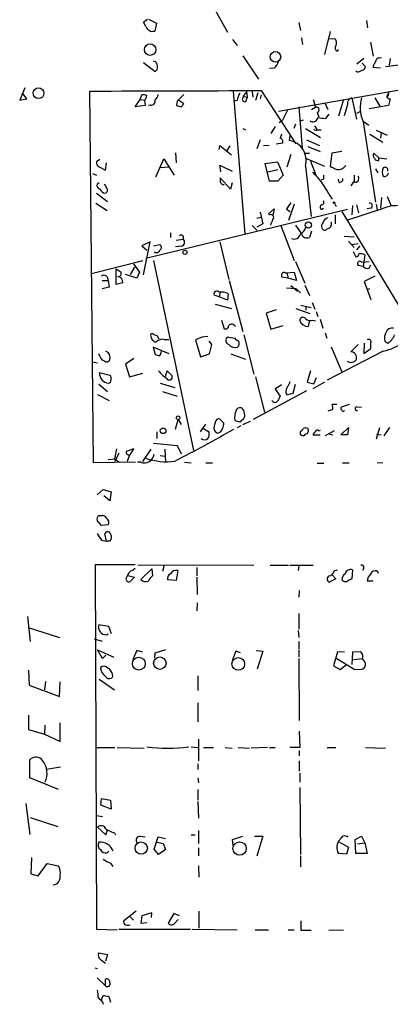
# Model space of a CAD drawing. Extents: x 6 to 731, y 6 to 870.
# Drawn here: x 493 to 549, y 326 to 475 of the extents above; entities that cross this region are included whole.
import ezdxf

# ---------------------------------------------------------------- set-up
doc = ezdxf.new("R2010")
doc.units = 0
doc.header["$MEASUREMENT"] = 0
doc.layers.add('MAIN', color=5, linetype='CONTINUOUS')

msp = doc.modelspace()

# ---------------------------------------------------------------- linework, layer by layer
at = {"layer": 'MAIN'}
for p, q in [((521.716, 477.1813), (524.0867, 472.948)), ((511.3867, 474.472), (511.9793, 474.8953)), ((511.7253, 473.7947), (511.3867, 474.472)), ((512.1487, 474.8953), (513.334, 474.3027)), ((534.8393, 474.3873), (535.0933, 473.202)), ((545.084, 474.726), (545.2533, 473.6253)), ((513.334, 474.3027), (513.08, 473.1173)), ((539.5807, 473.0327), (538.734, 469.5613)), ((524.8487, 471.8473), (525.526, 470.916)), ((535.2627, 472.1013), (535.432, 471.0853)), ((539.4113, 471.932), (540.258, 472.0167)), ((545.6767, 471.424), (546.1, 469.3073)), ((540.6813, 470.0693), (540.8507, 470.3233)), ((513.2493, 468.4607), (512.9107, 468.5453)), ((526.3727, 469.392), (528.7433, 465.836)), ((544.6607, 468.9687), (543.6447, 468.122)), ((547.0313, 469.0533), (547.37, 469.138)), ((548.5553, 467.9527), (548.7247, 468.9687)), ((511.3867, 468.376), (513.1647, 467.0213)), ((531.114, 467.5293), (530.4367, 467.4447)), ((531.7913, 461.01), (565.9967, 467.0213)), ((543.6447, 466.9367), (543.4753, 467.106)), ((544.4067, 468.2913), (544.9147, 467.6987)), ((547.2007, 467.5293), (546.1, 467.614)), ((547.9627, 467.7833), (549.91, 468.0373)), ((493.4373, 464.566), (492.6753, 462.7033)), ((503.8513, 407.924), (503.2587, 464.058)), ((524.9333, 464.058), (526.7113, 442.468)), ((526.8807, 463.7193), (526.9653, 463.9733)), ((526.9653, 463.9733), (527.05, 463.1267)), ((527.812, 463.9733), (527.8967, 463.1267)), ((529.1667, 464.1427), (534.416, 456.0993)), ((492.6753, 462.7033), (493.776, 462.8727)), ((493.776, 462.8727), (493.0987, 463.7193)), ((510.1167, 461.6873), (510.8787, 462.788)), ((510.8787, 462.788), (511.1327, 463.4653)), ((510.8787, 462.788), (511.556, 462.7033)), ((511.556, 462.7033), (511.6407, 461.8567)), ((516.4667, 462.534), (516.382, 461.8567)), ((517.4827, 462.1107), (516.7207, 462.6187)), ((525.526, 462.6187), (525.018, 462.534)), ((526.542, 463.2113), (527.05, 463.1267)), ((527.05, 463.1267), (526.796, 462.4493)), ((528.6587, 463.804), (528.32, 462.6187)), ((529.1667, 463.4653), (528.9973, 462.8727)), ((537.0407, 462.788), (537.3793, 461.6027)), ((541.6127, 462.788), (540.8507, 460.248)), ((542.8827, 463.042), (543.56, 459.8247)), ((546.354, 463.042), (547.116, 461.772)), ((548.386, 463.804), (548.132, 463.2113)), ((548.64, 462.8727), (548.386, 461.8567)), ((511.6407, 461.8567), (510.1167, 461.6873)), ((512.4873, 461.9413), (512.1487, 461.8567)), ((517.0593, 461.6873), (517.4827, 462.1107)), ((533.146, 461.1793), (532.384, 459.6553)), ((534.8393, 461.6873), (535.3473, 455.422)), ((536.7867, 461.264), (537.3793, 461.6027)), ((538.8187, 462.1953), (539.242, 461.264)), ((542.2053, 462.026), (541.6973, 460.3327)), ((548.386, 461.8567), (545.5073, 461.3487)), ((531.876, 459.3167), (532.384, 459.6553)), ((535.5167, 459.6553), (535.0087, 459.486)), ((537.6333, 460.8407), (537.8873, 460.1633)), ((539.4113, 460.5867), (538.9033, 459.9093)), ((544.068, 460.9253), (543.56, 460.6713)), ((544.576, 459.486), (545.4227, 458.8933)), ((526.3727, 458.3853), (526.796, 458.216)), ((531.2833, 458.724), (530.606, 457.6233)), ((534.3313, 459.0627), (534.0773, 458.3853)), ((535.8553, 458.3853), (538.1413, 457.0307)), ((537.21, 458.8087), (537.6333, 458.216)), ((537.718, 458.216), (538.226, 458.216)), ((544.576, 459.4013), (546.4387, 447.294)), ((546.5233, 458.1313), (548.2167, 457.3693)), ((528.9973, 456.692), (528.4893, 455.3373)), ((533.4847, 457.2847), (533.4, 456.6073)), ((536.0247, 456.692), (537.972, 455.8453)), ((545.592, 457.5387), (547.5393, 456.3533)), ((547.2853, 457.708), (547.2007, 456.946)), ((522.8167, 455.2527), (522.9013, 455.8453)), ((522.9013, 455.8453), (524.6793, 454.406)), ((524.4253, 455.7607), (524.002, 455.0833)), ((530.352, 455.8453), (529.5053, 455.7607)), ((532.384, 456.184), (531.4527, 456.0147)), ((536.194, 455.676), (538.0567, 454.914)), ((504.7827, 453.7287), (504.2747, 453.39)), ((513.2493, 451.104), (514.4347, 453.8133)), ((514.4347, 453.8133), (516.0433, 451.358)), ((516.2127, 454.7447), (516.2973, 453.2207)), ((533.654, 454.4907), (533.0613, 452.5433)), ((535.7707, 454.66), (536.448, 454.66)), ((535.8553, 453.898), (538.734, 452.7127)), ((539.8347, 454.66), (539.5807, 452.7127)), ((541.3587, 454.914), (539.8347, 454.66)), ((546.9467, 453.9827), (546.1847, 454.66)), ((546.9467, 453.9827), (548.132, 453.8133)), ((546.9467, 453.5593), (546.9467, 453.9827)), ((504.698, 452.628), (505.6293, 452.12)), ((505.6293, 452.12), (505.7987, 453.2207)), ((515.1967, 452.5433), (513.9267, 452.4587)), ((523.0707, 451.866), (522.9013, 452.882)), ((522.9013, 452.882), (524.764, 451.9507)), ((529.7593, 453.136), (531.622, 453.39)), ((530.4367, 450.4267), (529.7593, 453.136)), ((530.1827, 451.866), (531.7067, 452.2047)), ((531.622, 453.39), (532.4687, 451.358)), ((535.8553, 452.7127), (536.702, 445.0927)), ((536.6173, 453.4747), (537.464, 451.2733)), ((546.4387, 452.2893), (546.7773, 451.6967)), ((503.682, 451.612), (504.2747, 451.358)), ((524.51, 449.2413), (522.986, 450.9347)), ((532.4687, 451.358), (531.7067, 450.4267)), ((538.5647, 450.7653), (538.226, 450.596)), ((540.9353, 450.2573), (540.8507, 450.7653)), ((543.2213, 451.358), (543.2213, 450.342)), ((504.698, 450.1727), (504.3593, 450.0033)), ((505.714, 449.7493), (505.46, 449.9187)), ((505.7987, 449.4107), (505.714, 449.7493)), ((523.3247, 449.9187), (523.5787, 449.9187)), ((524.764, 450.1727), (524.51, 449.2413)), ((531.7067, 450.4267), (530.4367, 450.4267)), ((543.1367, 450.342), (542.7133, 449.7493)), ((504.2747, 448.6487), (505.968, 447.3787)), ((539.4113, 448.4793), (539.9193, 447.7173)), ((547.37, 447.9713), (547.2007, 446.3627)), ((548.2167, 448.1407), (548.8093, 446.7013)), ((504.19, 447.1247), (505.8833, 446.024)), ((511.7253, 438.8273), (542.2053, 446.1933)), ((530.2673, 445.516), (531.114, 446.278)), ((531.114, 446.278), (530.9447, 445.262)), ((532.9767, 446.1933), (533.5693, 445.8547)), ((534.162, 446.9553), (533.3153, 444.5)), ((538.3107, 446.1933), (538.5647, 446.3627)), ((540.258, 447.1247), (540.512, 446.6167)), ((547.2853, 446.1933), (542.036, 444.5)), ((542.9673, 446.786), (542.8827, 445.3467)), ((543.56, 446.8707), (543.8987, 445.6853)), ((545.7613, 446.3627), (545.1687, 446.278)), ((546.5233, 446.9553), (546.6927, 446.1087)), ((528.4893, 444.8387), (529.1667, 445.008)), ((528.9973, 445.77), (529.4207, 443.992)), ((530.4367, 445.3467), (530.2673, 445.516)), ((540.3427, 445.3467), (540.3427, 443.992)), ((541.3587, 445.8547), (550.0793, 431.4613)), ((527.812, 443.738), (528.574, 442.976)), ((529.4207, 443.992), (528.4893, 443.484)), ((532.13, 443.738), (534.162, 438.4887)), ((534.3313, 443.8227), (535.2627, 442.468)), ((515.4507, 442.6373), (515.4507, 441.96)), ((516.2973, 441.5367), (517.398, 441.706)), ((536.7867, 442.8913), (536.448, 441.96)), ((541.6973, 442.1293), (543.2213, 442.0447)), ((512.4027, 441.2827), (511.1327, 440.69)), ((511.1327, 440.69), (511.8947, 440.0127)), ((511.3867, 436.2873), (512.4027, 441.2827)), ((512.9107, 440.69), (513.842, 440.8593)), ((517.144, 440.6053), (516.2127, 440.5207)), ((522.9013, 441.2827), (524.256, 435.61)), ((542.3747, 441.3673), (543.2213, 440.436)), ((542.8827, 440.8593), (543.814, 441.0287)), ((544.068, 440.69), (543.56, 440.0973)), ((543.052, 439.8433), (543.4753, 438.9967)), ((544.83, 439.3353), (544.576, 437.5573)), ((511.302, 438.404), (503.5127, 436.4567)), ((507.238, 437.2187), (508, 436.7107)), ((507.238, 434.848), (507.238, 437.2187)), ((510.032, 437.4727), (509.3547, 436.372)), ((509.8627, 437.9807), (510.794, 436.7107)), ((512.9107, 438.4887), (518.922, 409.7867)), ((534.3313, 438.3193), (535.7707, 435.0173)), ((544.576, 437.5573), (543.814, 437.7267)), ((544.322, 438.2347), (545.5073, 438.3193)), ((545.5073, 437.3033), (545.7613, 437.8113)), ((510.3707, 435.7793), (508.6773, 436.372)), ((510.794, 436.7107), (510.3707, 435.7793)), ((533.2307, 435.7793), (532.2993, 435.9487)), ((532.8073, 436.626), (533.0613, 436.626)), ((533.0613, 436.626), (534.162, 436.7107)), ((533.0613, 436.626), (533.2307, 435.7793)), ((534.5007, 435.4407), (533.2307, 435.7793)), ((534.162, 436.7107), (534.5007, 435.4407)), ((546.354, 436.118), (544.7453, 435.2713)), ((505.1213, 435.4407), (506.0527, 435.4407)), ((506.222, 434.4247), (505.1213, 434.1707)), ((506.0527, 435.4407), (506.222, 434.4247)), ((508.254, 435.102), (507.238, 434.848)), ((524.3407, 435.4407), (526.3727, 427.736)), ((532.9767, 434.34), (534.416, 434.2553)), ((533.654, 434.6787), (534.67, 433.832)), ((534.416, 434.2553), (535.0933, 433.578)), ((535.7707, 434.7633), (536.448, 433.1547)), ((544.7453, 435.2713), (545.7613, 432.562)), ((545.2533, 434.086), (545.592, 434.2553)), ((522.8167, 432.9853), (522.0547, 433.2393)), ((522.986, 433.6627), (522.8167, 432.9853)), ((524.0867, 432.4773), (522.8167, 432.9853)), ((524.1713, 433.4087), (524.0867, 432.4773)), ((522.224, 431.8847), (524.6793, 431.2073)), ((535.178, 431.7153), (536.702, 431.3767)), ((535.94, 431.4613), (535.94, 430.9533)), ((536.8713, 432.1387), (537.2947, 431.1227)), ((531.4527, 431.038), (529.9287, 430.53)), ((529.9287, 430.53), (530.606, 428.0747)), ((534.416, 431.2073), (536.5327, 430.4453)), ((537.464, 430.784), (537.718, 430.022)), ((523.1553, 429.4293), (523.5787, 428.1593)), ((530.606, 428.0747), (532.4687, 428.6673)), ((536.448, 429.4293), (536.2787, 428.498)), ((536.956, 429.4293), (537.3793, 429.3447)), ((538.0567, 429.5987), (538.48, 428.244)), ((512.826, 427.3973), (512.4873, 427.3973)), ((520.192, 426.8893), (519.2607, 426.466)), ((521.1233, 426.974), (520.192, 426.8893)), ((524.256, 426.8893), (525.1873, 426.72)), ((526.542, 427.228), (528.066, 421.3013)), ((538.8187, 427.5667), (539.0727, 426.72)), ((515.2813, 424.3493), (512.826, 425.3653)), ((512.826, 425.3653), (513.1647, 424.2647)), ((514.5193, 426.5507), (515.1967, 426.5507)), ((519.2607, 426.466), (520.0227, 423.926)), ((521.716, 425.7887), (521.2927, 426.2967)), ((521.3773, 424.3493), (521.716, 425.7887)), ((539.75, 425.45), (541.3587, 421.64)), ((543.814, 425.7887), (542.7133, 424.688)), ((544.7453, 425.958), (544.6607, 424.434)), ((547.878, 426.2967), (548.3013, 425.958)), ((504.7827, 424.0107), (504.6133, 424.3493)), ((520.0227, 423.926), (521.3773, 424.3493)), ((524.5947, 424.3493), (526.796, 423.5873)), ((547.624, 424.7727), (539.1573, 420.37)), ((544.6607, 424.434), (545.7613, 425.196)), ((503.682, 423.164), (504.444, 422.9947)), ((509.9473, 423.672), (508.6773, 422.8253)), ((508.6773, 422.8253), (509.27, 420.878)), ((504.698, 421.5553), (506.3067, 421.132)), ((509.27, 420.878), (511.302, 421.4707)), ((514.6887, 420.9627), (514.9427, 421.8093)), ((514.9427, 421.8093), (515.7047, 421.0473)), ((528.32, 420.878), (529.6747, 415.544)), ((536.6173, 421.8093), (536.1093, 420.116)), ((504.6133, 419.7773), (505.968, 418.6767)), ((513.9267, 419.9467), (516.128, 419.2693)), ((532.2147, 419.6927), (531.2833, 419.0153)), ((533.9927, 418.4227), (534.3313, 419.7773)), ((536.1093, 420.116), (537.1253, 419.862)), ((538.734, 420.116), (536.956, 419.1)), ((537.1253, 419.862), (537.5487, 420.7933)), ((504.444, 418.2533), (506.222, 417.322)), ((514.2653, 418.6767), (516.4667, 417.9993)), ((536.0247, 418.7613), (527.9813, 414.4433)), ((531.2833, 419.0153), (532.0453, 417.9993)), ((532.892, 418.5073), (533.0613, 418.1687)), ((533.0613, 418.1687), (533.9927, 418.4227)), ((540.5967, 416.7293), (539.9193, 416.7293)), ((542.4593, 416.7293), (541.274, 416.306)), ((543.6447, 416.3907), (544.322, 416.306)), ((540.004, 415.9673), (539.242, 415.7133)), ((516.2127, 413.004), (516.636, 414.4433)), ((516.636, 414.4433), (517.0593, 413.6813)), ((520.0227, 412.5807), (520.7847, 413.766)), ((522.478, 414.528), (522.8167, 414.6127)), ((522.8167, 414.6127), (523.494, 413.9353)), ((526.1187, 413.512), (525.526, 413.1733)), ((525.9493, 414.1047), (526.542, 414.6127)), ((526.3727, 413.6813), (527.558, 414.1893)), ((513.4187, 412.5807), (513.4187, 411.5647)), ((520.446, 413.0887), (521.2927, 412.5807)), ((538.0567, 412.0727), (537.0407, 412.0727)), ((537.8873, 412.75), (538.1413, 412.8347)), ((540.1733, 412.75), (538.8187, 411.988)), ((539.496, 412.242), (540.004, 412.1573)), ((541.1893, 412.1573), (542.3747, 413.258)), ((542.2053, 412.1573), (541.1893, 412.1573)), ((542.3747, 413.258), (542.2053, 412.1573)), ((547.0313, 413.1733), (546.5233, 411.48)), ((546.608, 412.242), (547.2853, 412.1573)), ((548.5553, 413.258), (547.7087, 411.988)), ((512.9107, 410.8873), (516.4667, 410.5487)), ((516.4667, 410.5487), (517.0593, 409.2787)), ((507.3227, 410.0407), (506.984, 408.5167)), ((507.6613, 409.3633), (507.0687, 408.0933)), ((509.9473, 410.0407), (508.762, 409.6173)), ((509.27, 409.1093), (508.9313, 408.0933)), ((509.3547, 409.1093), (509.9473, 410.0407)), ((512.4873, 409.956), (511.2173, 408.0933)), ((513.9267, 409.0247), (514.604, 408.94)), ((514.604, 409.956), (514.6887, 408.0087)), ((510.2013, 408.0087), (503.8513, 407.924)), ((506.0527, 408.432), (506.984, 408.5167)), ((506.984, 408.5167), (507.746, 408.0087)), ((510.9633, 408.0087), (510.4553, 408.0087)), ((517.5673, 408.0087), (518.5833, 407.924)), ((520.7847, 407.924), (521.8007, 407.924)), ((537.6333, 407.8393), (538.6493, 407.8393)), ((541.4433, 407.924), (542.4593, 407.924)), ((547.5393, 407.924), (546.6927, 407.8393)), ((504.3593, 403.098), (505.2907, 403.86)), ((505.2907, 403.86), (506.476, 403.5213)), ((506.476, 403.5213), (506.3067, 402.1667)), ((506.3067, 402.1667), (505.3753, 402.9287)), ((505.0367, 398.4413), (504.3593, 399.2033)), ((504.6133, 399.9653), (505.206, 399.9653)), ((506.0527, 398.526), (505.0367, 398.4413)), ((505.7987, 396.0707), (505.5447, 397.1713)), ((505.0367, 396.24), (505.7987, 396.0707)), ((506.3067, 396.0707), (505.7987, 396.0707)), ((510.1167, 392.5147), (504.1053, 392.5147)), ((504.1053, 392.5147), (504.2747, 337.4813)), ((509.6933, 391.668), (510.1167, 392.0067)), ((510.54, 392.5147), (528.066, 392.43)), ((510.9633, 390.3133), (512.6567, 391.922)), ((512.6567, 391.922), (512.7413, 390.8213)), ((514.5193, 392.43), (514.2653, 391.4987)), ((516.5513, 391.668), (516.2973, 390.144)), ((519.43, 392.0913), (519.43, 390.8213)), ((530.5213, 392.43), (533.3153, 392.43)), ((533.4847, 392.43), (537.0407, 392.43)), ((534.8393, 392.3453), (534.7547, 391.668)), ((540.1733, 391.5833), (540.6813, 391.7527)), ((542.9673, 391.7527), (542.8827, 390.398)), ((544.6607, 392.0067), (544.4913, 391.668)), ((546.6927, 391.5833), (546.862, 391.2447)), ((509.016, 390.906), (510.032, 390.652)), ((510.032, 390.652), (509.3547, 389.9747)), ((516.2973, 390.144), (515.0273, 390.2287)), ((519.43, 390.652), (519.5147, 388.0273)), ((540.4273, 390.398), (539.496, 389.89)), ((539.9193, 390.9907), (540.4273, 390.398)), ((546.1, 390.0593), (545.1687, 390.0593)), ((534.924, 388.62), (534.8393, 387.604)), ((519.5147, 386.7573), (519.43, 385.572)), ((534.8393, 385.1487), (534.8393, 382.778)), ((493.8607, 384.7253), (494.284, 380.9153)), ((493.9453, 383.032), (498.6867, 381.508)), ((506.1373, 383.2013), (504.6133, 383.4553)), ((506.5607, 382.1007), (506.1373, 383.2013)), ((534.7547, 382.6087), (534.8393, 381.508)), ((503.936, 381.3387), (505.1213, 381)), ((505.7987, 381.9313), (506.0527, 382.1007)), ((534.8393, 380.9153), (534.8393, 379.8147)), ((505.206, 378.3753), (504.444, 379.6453)), ((504.444, 379.6453), (506.8993, 378.5447)), ((510.3707, 379.5607), (509.778, 378.206)), ((511.2173, 379.3067), (510.3707, 379.5607)), ((513.08, 378.46), (513.1647, 379.222)), ((513.1647, 379.222), (514.7733, 379.73)), ((525.3567, 379.476), (524.764, 378.0367)), ((526.034, 379.222), (525.3567, 379.476)), ((528.4047, 379.5607), (529.4207, 379.476)), ((529.4207, 379.476), (528.574, 376.7667)), ((534.8393, 379.6453), (534.8393, 378.6293)), ((540.6813, 379.3913), (540.0887, 377.2747)), ((541.782, 379.3067), (540.6813, 379.3913)), ((542.9673, 379.3067), (542.8827, 377.444)), ((544.2373, 379.3913), (542.9673, 379.3067)), ((505.714, 378.8833), (505.206, 378.3753)), ((534.8393, 378.3753), (534.924, 368.9773)), ((540.4273, 378.46), (543.2213, 376.7667)), ((543.1367, 378.206), (544.4067, 378.3753)), ((494.03, 376.5973), (494.1147, 374.3113)), ((540.0887, 377.2747), (541.1047, 376.682)), ((541.1047, 376.682), (542.036, 377.444)), ((543.2213, 376.7667), (544.322, 376.682)), ((496.57, 374.904), (496.4007, 373.634)), ((498.6867, 372.618), (498.7713, 374.8193)), ((504.698, 375.2427), (506.984, 373.634)), ((519.5993, 375.7507), (519.5993, 373.5493)), ((494.1147, 374.3113), (498.6867, 372.618)), ((519.5993, 371.6867), (519.5993, 368.808)), ((494.03, 369.824), (494.03, 367.6227)), ((494.03, 367.6227), (496.4007, 366.9453)), ((496.4853, 368.3), (496.4007, 366.9453)), ((498.7713, 365.8447), (498.7713, 368.6387)), ((534.924, 367.3687), (535.0087, 364.9133)), ((496.4007, 366.9453), (498.7713, 365.8447)), ((519.684, 366.1833), (519.684, 362.8813)), ((504.19, 364.9133), (507.0687, 364.9133)), ((507.4073, 364.9133), (511.4713, 364.8287)), ((518.5833, 364.998), (519.5993, 364.9133)), ((520.446, 364.9133), (521.97, 364.9133)), ((523.748, 364.9133), (524.764, 364.8287)), ((525.6953, 364.9133), (527.3887, 364.8287)), ((530.098, 364.9133), (527.6427, 364.8287)), ((530.4367, 364.9133), (531.2833, 364.9133)), ((535.0087, 364.9133), (533.4847, 364.9133)), ((534.924, 364.49), (534.924, 363.6433)), ((539.1573, 364.9133), (540.4273, 364.9133)), ((544.9147, 364.9133), (547.9627, 364.8287)), ((494.1993, 360.3413), (494.1993, 363.0507)), ((534.924, 362.8813), (534.924, 361.3573)), ((498.856, 361.95), (496.7393, 361.6113)), ((519.5993, 362.458), (519.5993, 361.6113)), ((498.5173, 358.5633), (494.1993, 360.3413)), ((519.5993, 360.3413), (519.684, 359.5793)), ((535.0087, 361.0187), (535.0087, 359.664)), ((519.5993, 358.5633), (519.5993, 356.9547)), ((535.0087, 358.902), (535.0933, 348.742)), ((504.952, 356.1927), (505.0367, 357.2087)), ((505.0367, 357.2087), (506.3913, 356.9547)), ((506.3913, 356.9547), (506.476, 355.6)), ((493.6067, 356.4467), (494.1993, 351.79)), ((506.476, 355.6), (504.952, 356.1927)), ((519.5993, 356.7853), (519.684, 354.2453)), ((494.284, 354.33), (498.4327, 352.9753)), ((504.2747, 354.6687), (505.206, 354.4993)), ((504.444, 352.8907), (505.714, 351.7053)), ((505.714, 351.7053), (505.968, 352.4673)), ((506.984, 352.044), (507.1533, 351.7053)), ((510.8787, 351.536), (511.6407, 351.4513)), ((512.9953, 349.5887), (513.588, 351.4513)), ((513.588, 351.4513), (514.6887, 351.1973)), ((518.5833, 351.7053), (519.176, 351.7053)), ((519.684, 352.3827), (519.684, 350.4353)), ((524.8487, 351.028), (526.3727, 351.536)), ((524.9333, 350.0967), (524.8487, 351.028)), ((528.1507, 351.536), (529.4207, 351.536)), ((529.4207, 351.536), (528.4893, 348.488)), ((543.3907, 351.028), (544.322, 351.536)), ((543.4753, 348.9113), (543.3907, 351.028)), ((544.322, 351.536), (544.83, 350.52)), ((513.6727, 348.742), (512.9953, 349.5887)), ((513.2493, 350.6893), (514.35, 350.4353)), ((514.6887, 349.504), (513.6727, 348.742)), ((514.35, 350.4353), (514.6887, 349.504)), ((519.684, 349.758), (519.684, 348.5727)), ((541.02, 350.6047), (542.3747, 349.8427)), ((542.3747, 349.8427), (542.036, 348.8267)), ((543.7293, 350.3507), (544.83, 350.52)), ((544.83, 350.52), (545.1687, 348.9113)), ((494.4533, 348.3187), (494.3687, 345.8633)), ((505.8833, 348.996), (506.1373, 349.25)), ((535.0933, 348.5727), (535.0933, 346.8793)), ((542.036, 348.8267), (540.8507, 348.9113)), ((545.1687, 348.9113), (543.4753, 348.9113)), ((495.4693, 345.5247), (496.824, 347.3873)), ((496.824, 347.3873), (498.5173, 347.0487)), ((506.3913, 347.472), (506.73, 346.964)), ((519.684, 347.0487), (519.7687, 345.3553)), ((494.3687, 345.8633), (495.4693, 345.5247)), ((510.286, 340.1907), (508.4233, 338.7513)), ((509.27, 339.4287), (509.8627, 338.836)), ((511.1327, 339.5133), (510.9633, 338.4127)), ((512.6567, 339.9367), (511.1327, 339.5133)), ((512.572, 339.2593), (512.6567, 339.9367)), ((515.9587, 339.852), (515.112, 338.4127)), ((516.8053, 339.5133), (515.9587, 339.852)), ((519.7687, 340.1907), (519.7687, 337.6507)), ((510.9633, 338.4127), (511.8947, 338.4973)), ((515.9587, 338.2433), (516.636, 338.9207)), ((535.178, 338.7513), (535.178, 337.312)), ((504.2747, 337.4813), (507.4073, 337.3967)), ((507.6613, 337.4813), (518.4987, 337.4813)), ((518.7527, 337.4813), (525.526, 337.3967)), ((528.2353, 337.3967), (530.2673, 337.3967)), ((533.2307, 337.3967), (534.162, 337.3967)), ((535.178, 337.312), (536.702, 337.312)), ((539.4113, 337.312), (541.6127, 337.3967)), ((504.6133, 333.9253), (505.968, 333.6713)), ((505.968, 333.6713), (505.6293, 332.6553)), ((504.0207, 331.6393), (504.3593, 331.5547)), ((504.3593, 330.1153), (505.6293, 328.93)), ((505.6293, 328.93), (505.6293, 329.946)), ((505.0367, 326.8133), (505.2907, 327.4907)), ((506.1373, 327.3213), (506.3913, 326.4747)), ((505.206, 326.4747), (505.2907, 326.136))]:
    msp.add_line(p, q, dxfattribs=at)
for centre, radius in [((512.3812, 470.3096), 0.8695), ((531.3208, 469.2258), 0.7964), ((495.5234, 463.7303), 0.8176), ((540.1733, 447.2094), 0.1197), ((536.2907, 443.8227), 0.4689), ((517.652, 439.7023), 0.3217), ((516.6148, 414.7186), 0.2759), ((514.35, 412.75), 0.4317), ((510.6783, 377.5685), 0.9706), ((513.8529, 377.6532), 0.9434), ((525.7101, 377.5484), 0.959), ((511.0358, 349.729), 0.9309), ((525.9121, 349.6622), 1.0116)]:
    msp.add_circle(centre, radius, dxfattribs=at)
for centre, radius, start, end in [((512.7582, 474.1671), 1.098, 199.826175, 287.042113), ((539.4675, 471.2546), 1.098, 342.038641, 43.952068), ((540.8083, 470.535), 0.4827, 127.87186, 254.745922), ((511.9812, 467.6147), 1.5244, 3.158773, 33.708831), ((530.1827, 468.8839), 1.6439, 304.508882, 348.113137), ((547.0858, 467.7107), 0.9905, 130.787625, 185.602387), ((547.0171, 468.4749), 0.5786, 88.593643, 181.406357), ((512.8258, 467.614), 0.6827, 299.760495, 7.126057), ((543.5607, 468.4588), 1.5244, 273.158773, 303.708832), ((544.3219, 467.7835), 0.5988, 278.140927, 351.859073), ((495.0376, 6941.1373), 6477.0845, 270.07272327, 270.30190477), ((511.3445, 461.8989), 1.5807, 69.629778, 97.700518), ((510.9205, 463.4444), 0.9763, 310.61339, 356.258927), ((512.5931, 462.4705), 0.5397, 258.694232, 25.553719), ((512.487, 463.6348), 1.1043, 302.481141, 355.595723), ((770.9745, 209.0422), 359.2107, 134.885409, 135.114591), ((528.6718, 462.0405), 3.1985, 148.340392, 169.585241), ((526.7029, 462.8303), 0.3922, 147.334988, 283.731538), ((527.1828, 462.9635), 0.8139, 111.787031, 174.465227), ((543.1029, 462.1614), 0.9077, 104.039305, 188.578205), ((549.7343, 461.5904), 5.6036, 164.986384, 202.995591), ((548.0614, 463.5923), 0.3875, 280.497939, 33.11188), ((548.682, 463.4861), 0.6148, 206.548381, 266.083025), ((559.0647, 631.0733), 174.5167, 255.843185, 256.0724), ((537.5063, 461.2217), 0.4016, 288.434949, 108.434949), ((536.9984, 460.121), 0.7208, 229.759908, 356.635873), ((540.3836, 474.4983), 14.6639, 259.526566, 264.206206), ((537.4601, 458.5276), 0.4044, 214.126202, 309.613322), ((533.0028, 456.8864), 0.9594, 137.162672, 176.438195), ((531.9116, 456.4303), 0.5327, 332.463356, 75.465545), ((532.8705, 453.5522), 3.1006, 344.290918, 80.167359), ((546.717, 454.3334), 0.6245, 148.468229, 224.202024), ((546.862, 454.2366), 0.6826, 209.738635, 277.12814), ((504.8855, 453.2307), 0.6312, 165.382563, 252.71908), ((667.0886, 706.4585), 283.981, 243.320357, 243.54954), ((540.7392, 453.7234), 1.5254, 264.639617, 322.618513), ((548.6822, 451.8237), 1.2341, 149.033059, 210.966941), ((547.8845, 452.1005), 0.4429, 340.23131, 126.026422), ((692.3359, 450.596), 169.3502, 179.885409, 180.114592), ((528.7017, 443.0797), 11.9938, 26.756472, 46.511124), ((537.4219, 451.2308), 1.234, 337.837317, 5.916652), ((540.9494, 450.8359), 0.5788, 268.604026, 1.395974), ((543.3661, 450.8528), 0.5599, 245.815178, 36.867851), ((547.7994, 451.751), 0.5891, 252.67557, 354.711354), ((504.97, 449.844), 0.6311, 165.380272, 252.736416), ((505.7205, 449.68), 1.0353, 205.070051, 264.946361), ((505.488, 449.0799), 0.4538, 288.143461, 46.794651), ((607.8178, 534.7754), 119.7487, 224.893867, 225.123016), ((787.3267, 277.3687), 305.2797, 146.196642, 146.425815), ((538.4095, 446.532), 0.3528, 106.262153, 253.737847), ((538.3129, 447.2205), 0.3498, 269.639654, 43.957531), ((545.5497, 446.7155), 0.4114, 300.954203, 95.915695), ((549.952, 440.2261), 6.536, 82.179955, 114.079534), ((530.6343, 444.9657), 0.4292, 316.321685, 117.412843), ((319.1167, 528.9244), 227.9693, 338.080517, 338.309691), ((539.5805, 443.8228), 1.1514, 107.097241, 162.902759), ((534.1548, 444.1109), 1.8921, 299.736994, 340.650503), ((539.1572, 443.611), 0.8726, 140.902319, 194.041021), ((538.7763, 443.5262), 0.4826, 195.245747, 322.137512), ((538.9718, 444.0191), 0.8106, 283.228783, 16.255116), ((517.0607, 441.9122), 0.3954, 328.561503, 130.239762), ((516.9408, 441.2319), 0.6586, 287.967351, 46.039614), ((534.1657, 442.6299), 0.9416, 243.032192, 350.099527), ((536.0727, 442.7211), 0.8486, 197.352414, 296.248003), ((513.6525, 440.4525), 0.4488, 307.666685, 65.022443), ((513.334, 440.2773), 0.6194, 236.851266, 343.106729), ((543.3908, 439.5892), 0.5985, 278.116564, 351.883436), ((543.9831, 437.3029), 2.2018, 67.378534, 89.994796), ((544.068, 437.9807), 0.3592, 45, 225), ((545.2535, 438.2069), 0.9386, 223.795632, 285.688804), ((505.4027, 435.5663), 0.6621, 349.06348, 123.560456), ((507.5403, 436.5262), 0.4953, 264.40337, 21.867995), ((507.3949, 435.1764), 0.8624, 355.050405, 83.53508), ((532.6662, 436.2027), 0.4462, 71.565051, 214.694342), ((522.4742, 433.3818), 0.443, 39.356754, 198.762116), ((523.1553, 431.7292), 1.9629, 58.828497, 99.933074), ((535.4637, 429.4346), 0.4638, 32.419092, 191.176681), ((523.7631, 428.619), 0.4953, 248.14274, 5.59663), ((524.6968, 428.1792), 0.6577, 28.997061, 132.084991), ((536.3573, 429.9917), 1.4958, 205.629679, 266.987817), ((536.6597, 430.6572), 1.2631, 230.444741, 283.566481), ((545.5976, 433.5239), 8.9827, 283.037453, 325.978231), ((548.9147, 427.3588), 0.9154, 75.235093, 161.365139), ((513.5458, 427.1688), 1.0829, 167.8184, 254.109113), ((513.478, 428.1002), 0.9587, 227.151439, 266.453861), ((386.588, 342.2393), 152.6261, 33.57027, 33.799453), ((524.2748, 426.4284), 0.4613, 92.335786, 196.588605), ((549.2539, 426.8126), 1.4695, 145.197081, 200.553763), ((546.951, 428.0796), 2.5149, 302.474862, 340.206869), ((514.2936, 425.1113), 1.457, 81.088501, 135.786958), ((524.411, 426.3482), 0.5806, 185.089001, 254.515509), ((525.2889, 426.7145), 1.387, 221.870234, 283.415078), ((526.118, 427.3966), 1.1506, 216.016391, 252.917772), ((525.0964, 425.9399), 0.7711, 311.83037, 27.561977), ((545.4039, 426.1688), 0.379, 340.565835, 128.357608), ((334.0613, 425.6194), 211.7004, 359.885409, 0.114564), ((505.7564, 424.3069), 1.0177, 196.919786, 253.067804), ((505.2718, 423.793), 1.0749, 344.33065, 65.707361), ((555.8592, 593.5284), 174.5652, 255.843211, 256.072362), ((512.5175, 424.9783), 1.5919, 326.309933, 352.578989), ((542.66, 423.7549), 0.9346, 344.345948, 86.730736), ((505.841, 423.6298), 0.4827, 217.890597, 344.734472), ((542.7557, 424.0529), 0.9745, 235.611994, 325.625019), ((506.688, 421.5977), 1.9904, 181.22059, 218.083017), ((505.8835, 420.6664), 0.6292, 340.338213, 47.731211), ((516.3671, 423.5225), 3.1929, 212.449722, 241.794407), ((515.2813, 420.878), 0.456, 201.799076, 21.79441), ((506.5392, 422.2535), 2.3575, 233.027543, 258.09094), ((506.0468, 420.382), 0.4353, 270.776532, 9.613789), ((535.1499, 418.3919), 2.2608, 152.418273, 177.074191), ((531.9439, 420.6051), 1.675, 315.863544, 346.028469), ((701.2209, 333.0007), 189.3281, 153.323754, 153.55291), ((531.241, 417.5534), 0.52, 206.422157, 333.577843), ((538.0579, 416.1367), 1.9535, 355.025178, 17.659526), ((543.6642, 416.0911), 0.3002, 93.723945, 282.522598), ((527.3042, 414.7819), 2.1588, 154.440347, 191.305248), ((525.9493, 415.6457), 0.5965, 55.40144, 173.492197), ((525.6609, 415.4017), 0.9662, 358.398651, 49.52928), ((526.0947, 415.0481), 0.6242, 315.772379, 31.546171), ((541.4221, 416.1155), 0.2413, 127.862488, 254.765709), ((541.5915, 415.9461), 0.2413, 195.234291, 322.137512), ((522.8308, 413.1803), 0.8144, 162.345915, 250.779678), ((525.2019, 412.8487), 3.1999, 148.345929, 169.582729), ((735.064, 371.1861), 215.8457, 168.576788, 168.805966), ((526.0333, 415.6268), 1.5244, 236.291169, 266.841227), ((414.2155, 606.5128), 222.9862, 297.195945, 299.79531), ((519.9375, 412.2845), 1.3872, 328.741564, 12.329), ((522.4356, 413.3215), 0.9191, 277.949359, 345.327197), ((535.4743, 412.4537), 0.4359, 150.953057, 330.941566), ((534.7964, 413.3856), 0.7791, 292.400936, 337.599064), ((535.8553, 412.4532), 0.7201, 61.943894, 118.049084), ((535.788, 412.76), 0.5224, 277.402561, 38.993836), ((537.4895, 412.1404), 0.4539, 104.051552, 188.578205), ((537.6636, 412.5745), 0.2844, 38.11535, 178.750695), ((520.6153, 412.2207), 0.8297, 232.246149, 307.753851), ((509.1995, 409.5468), 0.4431, 170.845888, 279.154112), ((511.5077, 409.4098), 1.5032, 248.76627, 351.745916), ((514.774, 417.2033), 9.1263, 250.484779, 278.532038), ((505.1214, 399.3726), 0.7807, 130.605275, 192.524828), ((504.868, 398.8654), 1.1507, 36.016391, 72.917772), ((505.4176, 398.907), 0.7406, 329.040224, 59.029609), ((758.6978, 566.0979), 305.2796, 213.578084, 213.807267), ((505.968, 397.0761), 0.4339, 12.674908, 167.325092), ((505.7488, 396.6671), 0.8167, 313.089691, 38.122947), ((510.0264, 390.6181), 1.1015, 107.602583, 173.818923), ((515.86, 390.412), 0.8526, 118.687149, 192.414375), ((516.4, 390.5496), 1.1286, 82.295654, 147.258978), ((539.2843, 391.7103), 0.898, 278.130102, 351.869898), ((542.459, 390.2289), 1.1035, 122.461635, 175.613639), ((542.6864, 390.9561), 0.8447, 70.576144, 166.031208), ((544.3361, 392.1054), 0.3393, 343.087238, 106.928918), ((546.6352, 389.9611), 1.4698, 130.704043, 176.16907), ((546.4457, 390.8073), 0.8144, 72.343781, 160.786322), ((509.1747, 390.3733), 0.4374, 123.813597, 294.303009), ((511.7193, 390.9486), 0.9875, 220.04181, 295.773652), ((513.9687, 389.2553), 1.9897, 128.08865, 156.16616), ((539.6686, 390.3752), 0.515, 119.975338, 250.418022), ((541.8887, 390.542), 0.5773, 203.340653, 303.260626), ((627.2239, 220.8688), 189.3504, 116.45046, 116.679629), ((505.7895, 383.1471), 1.2159, 165.316878, 270.433551), ((543.1789, 378.5446), 1.3554, 345.533139, 38.659148), ((544.1282, 377.4749), 0.8162, 283.734905, 63.588758), ((505.3714, 376.3779), 0.8169, 43.090352, 128.104439), ((506.7002, 377.16), 1.8382, 184.346112, 234.367026), ((505.3021, 375.6698), 1.4306, 356.453394, 62.259926), ((506.2073, 375.9827), 0.659, 208.719387, 322.478054), ((515.0697, 390.6951), 25.8925, 262.956528, 277.043472), ((495.139, 362.2264), 1.25, 36.276755, 138.742928), ((493.744, 361.0513), 3.0723, 333.157225, 38.551172), ((504.981, 352.2735), 0.8181, 26.358321, 131.025171), ((508.1805, 356.2649), 4.3872, 235.791598, 254.173539), ((510.9634, 350.8587), 0.6826, 97.12814, 209.745922), ((542.285, 349.8128), 1.6941, 134.165318, 212.150577), ((541.799, 350.8417), 0.7189, 46.916663, 164.979762), ((505.3556, 350.1963), 0.8472, 151.181207, 234.803533), ((504.8197, 348.474), 2.1406, 21.254663, 95.532954), ((505.7141, 349.9276), 0.9468, 206.575876, 280.294022), ((507.4408, 350.739), 3.4314, 231.201202, 252.190762), ((496.966, 346.0328), 1.8543, 346.797873, 33.219591), ((497.6387, 345.3306), 1.1664, 275.736986, 13.824175), ((508.7478, 338.5396), 0.3874, 146.880041, 259.51391), ((509.016, 338.7936), 0.7196, 241.921424, 298.078576), ((515.6162, 338.7323), 0.597, 212.369607, 305.007745), ((505.4178, 333.5867), 0.8729, 157.174625, 230.90041), ((495.8688, 320.5522), 15.2863, 50.318964, 53.937712), ((505.8138, 329.4863), 0.4953, 354.40337, 111.867995), ((505.9257, 329.2404), 0.4292, 226.321685, 27.412843), ((500.6273, 327.4054), 3.9096, 356.283799, 12.516568), ((674.1922, 496.1382), 239.462, 224.885409, 225.114592), ((548.064, 539.0558), 215.8457, 258.57026, 258.799443)]:
    msp.add_arc(centre, radius, start, end, dxfattribs=at)

doc.saveas('drawing.dxf')
